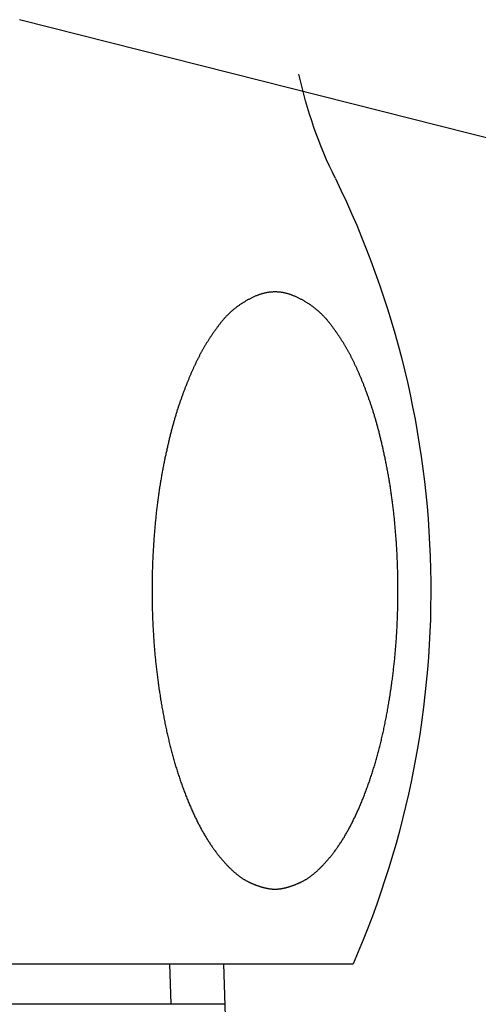
# Model space of a CAD drawing. Extents: x -1400 to 197, y -5205 to 428.
# Drawn here: x -1173 to -1163, y -4584 to -4563 of the extents above; entities that cross this region are included whole.
import ezdxf

# ---------------------------------------------------------------- set-up
doc = ezdxf.new("R2010")
doc.units = 0
for name, color, linetype in [('0_03____', 7, 'CONTINUOUS'), ('0_18__', 7, 'CONTINUOUS'), ('__', 7, 'CONTINUOUS'), ('_____2D-2', 7, 'CONTINUOUS')]:
    doc.layers.add(name, color=color, linetype=linetype)

# ---------------------------------------------------------------- blocks, each defined once
blk = doc.blocks.new('____-43')
at = {"layer": '0_18__', "color": 17, "linetype": 'CONTINUOUS'}
blk.add_line((-1234.126, 3842.683), (-1220.077, 3846.237), dxfattribs=at)
blk = doc.blocks.new('____-45')
at = {"layer": '0_18__', "color": 17, "linetype": 'CONTINUOUS'}
for p, q in [((-1201.36, 3826), (-1227.234, 3826)), ((-1224.453, 3826), (-1224.547, 3823)), ((-1223.29, 3826), (-1223.318, 3825.129)), ((-1224.48, 3825.129), (-1204.113, 3825.129))]:
    blk.add_line(p, q, dxfattribs=at)
at = {"layer": '0_18__', "color": 17, "linetype": 'CONTINUOUS', "flags": 128}
blk.add_lwpolyline([(-1225.555, 3827.599), (-1225.562, 3827.599), (-1225.57, 3827.599), (-1225.577, 3827.599), (-1225.584, 3827.599), (-1225.592, 3827.6), (-1225.599, 3827.6), (-1225.607, 3827.601), (-1225.614, 3827.601), (-1225.622, 3827.602), (-1225.63, 3827.602), (-1225.637, 3827.603), (-1225.645, 3827.604), (-1225.653, 3827.605), (-1225.661, 3827.606), (-1225.669, 3827.607), (-1225.677, 3827.608), (-1225.684, 3827.609), (-1225.692, 3827.611), (-1225.701, 3827.612), (-1225.709, 3827.613), (-1225.717, 3827.615), (-1225.725, 3827.616), (-1225.733, 3827.618), (-1225.741, 3827.62), (-1225.75, 3827.622), (-1225.758, 3827.623), (-1225.767, 3827.625), (-1225.775, 3827.627), (-1225.784, 3827.629), (-1225.792, 3827.632), (-1225.801, 3827.634), (-1225.809, 3827.636), (-1225.818, 3827.638), (-1225.827, 3827.641), (-1225.835, 3827.643), (-1225.844, 3827.646), (-1225.853, 3827.649), (-1225.862, 3827.651), (-1225.871, 3827.654), (-1225.88, 3827.657), (-1225.889, 3827.66), (-1225.898, 3827.663), (-1225.907, 3827.666), (-1225.916, 3827.669), (-1225.926, 3827.672), (-1225.935, 3827.676), (-1225.944, 3827.679), (-1225.953, 3827.683), (-1225.963, 3827.686), (-1225.972, 3827.69), (-1225.982, 3827.693), (-1225.991, 3827.697), (-1226.001, 3827.701), (-1226.01, 3827.705), (-1226.02, 3827.709), (-1226.03, 3827.713), (-1226.04, 3827.717), (-1226.049, 3827.721), (-1226.059, 3827.725), (-1226.069, 3827.73), (-1226.079, 3827.734), (-1226.089, 3827.739), (-1226.099, 3827.743), (-1226.109, 3827.748), (-1226.119, 3827.752), (-1226.129, 3827.757), (-1226.139, 3827.762), (-1226.15, 3827.767), (-1226.16, 3827.773), (-1226.17, 3827.778), (-1226.18, 3827.784), (-1226.19, 3827.79), (-1226.201, 3827.796), (-1226.211, 3827.802), (-1226.221, 3827.808), (-1226.231, 3827.814), (-1226.242, 3827.821), (-1226.252, 3827.828), (-1226.262, 3827.835), (-1226.273, 3827.842), (-1226.283, 3827.849), (-1226.294, 3827.856), (-1226.304, 3827.863), (-1226.315, 3827.871), (-1226.325, 3827.879), (-1226.336, 3827.887), (-1226.346, 3827.895), (-1226.357, 3827.903), (-1226.367, 3827.911), (-1226.378, 3827.92), (-1226.388, 3827.929), (-1226.399, 3827.937), (-1226.41, 3827.946), (-1226.42, 3827.956), (-1226.431, 3827.965), (-1226.442, 3827.974), (-1226.452, 3827.984), (-1226.463, 3827.994), (-1226.474, 3828.004), (-1226.484, 3828.014), (-1226.495, 3828.024), (-1226.506, 3828.034), (-1226.517, 3828.045), (-1226.528, 3828.055), (-1226.539, 3828.066), (-1226.549, 3828.077), (-1226.56, 3828.088), (-1226.571, 3828.099), (-1226.582, 3828.111), (-1226.593, 3828.122), (-1226.604, 3828.134), (-1226.615, 3828.146), (-1226.626, 3828.158), (-1226.637, 3828.17), (-1226.648, 3828.183), (-1226.659, 3828.195), (-1226.67, 3828.208), (-1226.682, 3828.22), (-1226.693, 3828.233), (-1226.704, 3828.246), (-1226.715, 3828.26), (-1226.726, 3828.273), (-1226.737, 3828.287), (-1226.749, 3828.3), (-1226.76, 3828.314), (-1226.771, 3828.328), (-1226.782, 3828.342), (-1226.794, 3828.357), (-1226.805, 3828.371), (-1226.816, 3828.386), (-1226.827, 3828.4), (-1226.839, 3828.415), (-1226.85, 3828.43), (-1226.861, 3828.446), (-1226.872, 3828.461), (-1226.883, 3828.476), (-1226.894, 3828.492), (-1226.905, 3828.508), (-1226.916, 3828.524), (-1226.927, 3828.54), (-1226.938, 3828.556), (-1226.949, 3828.572), (-1226.96, 3828.589), (-1226.971, 3828.605), (-1226.982, 3828.622), (-1226.992, 3828.639), (-1227.003, 3828.656), (-1227.014, 3828.673), (-1227.024, 3828.691), (-1227.035, 3828.708), (-1227.046, 3828.726), (-1227.056, 3828.743), (-1227.067, 3828.761), (-1227.077, 3828.779), (-1227.088, 3828.798), (-1227.098, 3828.816), (-1227.109, 3828.835), (-1227.119, 3828.853), (-1227.13, 3828.872), (-1227.14, 3828.891), (-1227.15, 3828.91), (-1227.161, 3828.929), (-1227.171, 3828.949), (-1227.181, 3828.968), (-1227.191, 3828.988), (-1227.202, 3829.008), (-1227.212, 3829.028), (-1227.222, 3829.048), (-1227.232, 3829.068), (-1227.242, 3829.088), (-1227.252, 3829.109), (-1227.262, 3829.129), (-1227.272, 3829.15), (-1227.282, 3829.171), (-1227.292, 3829.192), (-1227.302, 3829.214), (-1227.311, 3829.235), (-1227.321, 3829.257), (-1227.331, 3829.278), (-1227.341, 3829.3), (-1227.351, 3829.322), (-1227.36, 3829.344), (-1227.37, 3829.366), (-1227.379, 3829.389), (-1227.389, 3829.411), (-1227.399, 3829.434), (-1227.408, 3829.457), (-1227.418, 3829.48), (-1227.427, 3829.503), (-1227.437, 3829.526), (-1227.446, 3829.55), (-1227.455, 3829.573), (-1227.465, 3829.597), (-1227.474, 3829.621), (-1227.483, 3829.645), (-1227.492, 3829.668), (-1227.501, 3829.692), (-1227.511, 3829.717), (-1227.52, 3829.741), (-1227.528, 3829.765), (-1227.537, 3829.789), (-1227.546, 3829.813), (-1227.555, 3829.838), (-1227.564, 3829.862), (-1227.572, 3829.887), (-1227.581, 3829.912), (-1227.589, 3829.936), (-1227.598, 3829.961), (-1227.606, 3829.986), (-1227.614, 3830.011), (-1227.623, 3830.036), (-1227.631, 3830.061), (-1227.639, 3830.086), (-1227.647, 3830.112), (-1227.655, 3830.137), (-1227.663, 3830.162), (-1227.671, 3830.188), (-1227.679, 3830.213), (-1227.687, 3830.239), (-1227.694, 3830.265), (-1227.702, 3830.29), (-1227.71, 3830.316), (-1227.717, 3830.342), (-1227.725, 3830.368), (-1227.732, 3830.394), (-1227.739, 3830.42), (-1227.747, 3830.447), (-1227.754, 3830.473), (-1227.761, 3830.499), (-1227.768, 3830.526), (-1227.775, 3830.552), (-1227.782, 3830.579), (-1227.789, 3830.606), (-1227.796, 3830.632), (-1227.803, 3830.659), (-1227.81, 3830.686), (-1227.816, 3830.713), (-1227.823, 3830.74), (-1227.83, 3830.767), (-1227.836, 3830.794), (-1227.843, 3830.822), (-1227.849, 3830.849), (-1227.855, 3830.876), (-1227.862, 3830.904), (-1227.868, 3830.932), (-1227.874, 3830.959), (-1227.88, 3830.987), (-1227.886, 3831.015), (-1227.892, 3831.043), (-1227.898, 3831.071), (-1227.904, 3831.099), (-1227.91, 3831.127), (-1227.916, 3831.155), (-1227.921, 3831.183), (-1227.927, 3831.211), (-1227.933, 3831.24), (-1227.938, 3831.268), (-1227.944, 3831.297), (-1227.949, 3831.325), (-1227.954, 3831.354), (-1227.96, 3831.382), (-1227.965, 3831.411), (-1227.97, 3831.439), (-1227.975, 3831.468), (-1227.98, 3831.496), (-1227.985, 3831.525), (-1227.99, 3831.553), (-1227.995, 3831.582), (-1228, 3831.61), (-1228.004, 3831.639), (-1228.009, 3831.667), (-1228.014, 3831.696), (-1228.018, 3831.724), (-1228.023, 3831.753), (-1228.027, 3831.781), (-1228.032, 3831.81), (-1228.036, 3831.839), (-1228.04, 3831.867), (-1228.044, 3831.896), (-1228.048, 3831.924), (-1228.053, 3831.953), (-1228.057, 3831.982), (-1228.061, 3832.01), (-1228.064, 3832.039), (-1228.068, 3832.068), (-1228.072, 3832.096), (-1228.076, 3832.125), (-1228.079, 3832.154), (-1228.083, 3832.182), (-1228.087, 3832.211), (-1228.09, 3832.24), (-1228.094, 3832.268), (-1228.097, 3832.297), (-1228.1, 3832.326), (-1228.104, 3832.354), (-1228.107, 3832.383), (-1228.11, 3832.412), (-1228.113, 3832.441), (-1228.116, 3832.469), (-1228.119, 3832.498), (-1228.122, 3832.527), (-1228.125, 3832.556), (-1228.127, 3832.584), (-1228.13, 3832.613), (-1228.133, 3832.642), (-1228.135, 3832.671), (-1228.138, 3832.7), (-1228.14, 3832.728), (-1228.143, 3832.757), (-1228.145, 3832.786), (-1228.147, 3832.815), (-1228.15, 3832.844), (-1228.152, 3832.873), (-1228.154, 3832.901), (-1228.156, 3832.93), (-1228.158, 3832.959), (-1228.16, 3832.988), (-1228.162, 3833.017), (-1228.164, 3833.046), (-1228.165, 3833.075), (-1228.167, 3833.104), (-1228.169, 3833.132), (-1228.17, 3833.161), (-1228.172, 3833.19), (-1228.173, 3833.219), (-1228.175, 3833.248), (-1228.176, 3833.277), (-1228.178, 3833.306), (-1228.179, 3833.335), (-1228.18, 3833.364), (-1228.181, 3833.393), (-1228.182, 3833.421), (-1228.183, 3833.45), (-1228.184, 3833.479), (-1228.185, 3833.508), (-1228.186, 3833.537), (-1228.187, 3833.566), (-1228.188, 3833.595), (-1228.189, 3833.624), (-1228.189, 3833.653), (-1228.19, 3833.682), (-1228.19, 3833.711), (-1228.191, 3833.739), (-1228.191, 3833.768), (-1228.192, 3833.797), (-1228.192, 3833.826), (-1228.193, 3833.855), (-1228.193, 3833.884), (-1228.193, 3833.913), (-1228.193, 3833.942), (-1228.193, 3833.971), (-1228.193, 3834), (-1228.193, 3834.028), (-1228.193, 3834.057), (-1228.193, 3834.086), (-1228.193, 3834.115), (-1228.193, 3834.144), (-1228.192, 3834.173), (-1228.192, 3834.202), (-1228.191, 3834.231), (-1228.191, 3834.26), (-1228.19, 3834.289), (-1228.19, 3834.317), (-1228.189, 3834.346), (-1228.189, 3834.375), (-1228.188, 3834.404), (-1228.187, 3834.433), (-1228.186, 3834.462), (-1228.185, 3834.491), (-1228.184, 3834.52), (-1228.183, 3834.549), (-1228.182, 3834.578), (-1228.181, 3834.606), (-1228.18, 3834.635), (-1228.179, 3834.664), (-1228.178, 3834.693), (-1228.176, 3834.722), (-1228.175, 3834.751), (-1228.173, 3834.78), (-1228.172, 3834.809), (-1228.17, 3834.838), (-1228.169, 3834.867), (-1228.167, 3834.896), (-1228.165, 3834.924), (-1228.164, 3834.953), (-1228.162, 3834.982), (-1228.16, 3835.011), (-1228.158, 3835.04), (-1228.156, 3835.068), (-1228.154, 3835.097), (-1228.152, 3835.125), (-1228.15, 3835.154), (-1228.148, 3835.182), (-1228.146, 3835.21), (-1228.143, 3835.239), (-1228.141, 3835.267), (-1228.139, 3835.295), (-1228.136, 3835.323), (-1228.134, 3835.351), (-1228.131, 3835.379), (-1228.129, 3835.407), (-1228.126, 3835.434), (-1228.124, 3835.462), (-1228.121, 3835.49), (-1228.118, 3835.518), (-1228.116, 3835.545), (-1228.113, 3835.573), (-1228.11, 3835.6), (-1228.107, 3835.627), (-1228.104, 3835.655), (-1228.101, 3835.682), (-1228.098, 3835.709), (-1228.095, 3835.736), (-1228.092, 3835.763), (-1228.088, 3835.79), (-1228.085, 3835.817), (-1228.082, 3835.844), (-1228.078, 3835.871), (-1228.075, 3835.898), (-1228.071, 3835.924), (-1228.068, 3835.951), (-1228.064, 3835.977), (-1228.061, 3836.004), (-1228.057, 3836.03), (-1228.053, 3836.057), (-1228.05, 3836.083), (-1228.046, 3836.109), (-1228.042, 3836.135), (-1228.038, 3836.161), (-1228.034, 3836.187), (-1228.03, 3836.213), (-1228.026, 3836.239), (-1228.022, 3836.265), (-1228.018, 3836.291), (-1228.014, 3836.317), (-1228.009, 3836.342), (-1228.005, 3836.368), (-1228.001, 3836.393), (-1227.996, 3836.419), (-1227.992, 3836.444), (-1227.987, 3836.47), (-1227.983, 3836.495), (-1227.978, 3836.52), (-1227.974, 3836.545), (-1227.969, 3836.571), (-1227.964, 3836.596), (-1227.959, 3836.621), (-1227.955, 3836.645), (-1227.95, 3836.67), (-1227.945, 3836.695), (-1227.94, 3836.72), (-1227.935, 3836.744), (-1227.93, 3836.768), (-1227.925, 3836.793), (-1227.92, 3836.817), (-1227.915, 3836.841), (-1227.91, 3836.864), (-1227.905, 3836.888), (-1227.9, 3836.912), (-1227.895, 3836.935), (-1227.89, 3836.959), (-1227.885, 3836.982), (-1227.88, 3837.005), (-1227.875, 3837.028), (-1227.87, 3837.051), (-1227.865, 3837.074), (-1227.86, 3837.096), (-1227.854, 3837.119), (-1227.849, 3837.141), (-1227.844, 3837.163), (-1227.839, 3837.186), (-1227.834, 3837.208), (-1227.828, 3837.23), (-1227.823, 3837.251), (-1227.818, 3837.273), (-1227.813, 3837.295), (-1227.807, 3837.316), (-1227.802, 3837.337), (-1227.797, 3837.358), (-1227.791, 3837.38), (-1227.786, 3837.4), (-1227.781, 3837.421), (-1227.775, 3837.442), (-1227.77, 3837.463), (-1227.764, 3837.483), (-1227.759, 3837.503), (-1227.753, 3837.524), (-1227.748, 3837.544), (-1227.742, 3837.564), (-1227.737, 3837.583), (-1227.731, 3837.603), (-1227.726, 3837.623), (-1227.72, 3837.642), (-1227.715, 3837.662), (-1227.709, 3837.681), (-1227.704, 3837.7), (-1227.698, 3837.719), (-1227.692, 3837.738), (-1227.687, 3837.757), (-1227.681, 3837.775), (-1227.675, 3837.794), (-1227.67, 3837.812), (-1227.664, 3837.831), (-1227.658, 3837.849), (-1227.653, 3837.867), (-1227.647, 3837.885), (-1227.641, 3837.902), (-1227.635, 3837.92), (-1227.63, 3837.938), (-1227.624, 3837.955), (-1227.618, 3837.972), (-1227.612, 3837.99), (-1227.606, 3838.007), (-1227.6, 3838.024), (-1227.594, 3838.041), (-1227.589, 3838.058), (-1227.583, 3838.074), (-1227.577, 3838.091), (-1227.571, 3838.108), (-1227.565, 3838.125), (-1227.559, 3838.141), (-1227.553, 3838.158), (-1227.547, 3838.174), (-1227.541, 3838.19), (-1227.535, 3838.207), (-1227.529, 3838.223), (-1227.523, 3838.239), (-1227.517, 3838.255), (-1227.511, 3838.271), (-1227.505, 3838.287), (-1227.499, 3838.303), (-1227.493, 3838.319), (-1227.487, 3838.335), (-1227.481, 3838.351), (-1227.475, 3838.366), (-1227.469, 3838.382), (-1227.463, 3838.397), (-1227.457, 3838.413), (-1227.451, 3838.428), (-1227.445, 3838.444), (-1227.438, 3838.459), (-1227.432, 3838.474), (-1227.426, 3838.489), (-1227.42, 3838.504), (-1227.414, 3838.519), (-1227.408, 3838.534), (-1227.402, 3838.549), (-1227.395, 3838.564), (-1227.389, 3838.579), (-1227.383, 3838.593), (-1227.377, 3838.608), (-1227.37, 3838.623), (-1227.364, 3838.637), (-1227.358, 3838.652), (-1227.352, 3838.666), (-1227.346, 3838.68), (-1227.339, 3838.694), (-1227.333, 3838.709), (-1227.327, 3838.723), (-1227.32, 3838.737), (-1227.314, 3838.751), (-1227.308, 3838.765), (-1227.301, 3838.778), (-1227.295, 3838.792), (-1227.289, 3838.806), (-1227.282, 3838.82), (-1227.276, 3838.833), (-1227.27, 3838.847), (-1227.263, 3838.86), (-1227.257, 3838.874), (-1227.251, 3838.887), (-1227.244, 3838.9), (-1227.238, 3838.913), (-1227.231, 3838.926), (-1227.225, 3838.94), (-1227.218, 3838.953), (-1227.212, 3838.966), (-1227.205, 3838.978), (-1227.199, 3838.991), (-1227.192, 3839.004), (-1227.186, 3839.017), (-1227.179, 3839.03), (-1227.172, 3839.043), (-1227.166, 3839.056), (-1227.159, 3839.068), (-1227.152, 3839.081), (-1227.145, 3839.094), (-1227.138, 3839.107), (-1227.131, 3839.119), (-1227.124, 3839.132), (-1227.117, 3839.144), (-1227.11, 3839.157), (-1227.103, 3839.17), (-1227.096, 3839.182), (-1227.089, 3839.195), (-1227.081, 3839.207), (-1227.074, 3839.22), (-1227.067, 3839.232), (-1227.06, 3839.245), (-1227.052, 3839.257), (-1227.045, 3839.27), (-1227.037, 3839.282), (-1227.03, 3839.294), (-1227.022, 3839.307), (-1227.015, 3839.319), (-1227.007, 3839.331), (-1226.999, 3839.343), (-1226.992, 3839.356), (-1226.984, 3839.368), (-1226.976, 3839.38), (-1226.968, 3839.392), (-1226.96, 3839.404), (-1226.952, 3839.417), (-1226.944, 3839.429), (-1226.936, 3839.441), (-1226.928, 3839.453), (-1226.92, 3839.465), (-1226.912, 3839.477), (-1226.904, 3839.489), (-1226.896, 3839.501), (-1226.888, 3839.513), (-1226.879, 3839.525), (-1226.871, 3839.537), (-1226.863, 3839.548), (-1226.854, 3839.56), (-1226.846, 3839.572), (-1226.837, 3839.584), (-1226.829, 3839.596), (-1226.82, 3839.607), (-1226.812, 3839.619), (-1226.803, 3839.631), (-1226.794, 3839.643), (-1226.786, 3839.654), (-1226.777, 3839.666), (-1226.768, 3839.678), (-1226.759, 3839.689), (-1226.75, 3839.701), (-1226.742, 3839.712), (-1226.733, 3839.724), (-1226.724, 3839.735), (-1226.715, 3839.747), (-1226.705, 3839.758), (-1226.696, 3839.769), (-1226.687, 3839.781), (-1226.678, 3839.792), (-1226.668, 3839.803), (-1226.659, 3839.814), (-1226.649, 3839.825), (-1226.639, 3839.835), (-1226.63, 3839.846), (-1226.62, 3839.857), (-1226.61, 3839.867), (-1226.6, 3839.878), (-1226.59, 3839.888), (-1226.58, 3839.898), (-1226.57, 3839.909), (-1226.56, 3839.919), (-1226.549, 3839.929), (-1226.539, 3839.939), (-1226.528, 3839.949), (-1226.518, 3839.958), (-1226.507, 3839.968), (-1226.497, 3839.978), (-1226.486, 3839.987), (-1226.475, 3839.997), (-1226.464, 3840.006), (-1226.453, 3840.015), (-1226.442, 3840.025), (-1226.431, 3840.034), (-1226.42, 3840.043), (-1226.409, 3840.052), (-1226.397, 3840.061), (-1226.386, 3840.069), (-1226.374, 3840.078), (-1226.363, 3840.087), (-1226.351, 3840.095), (-1226.339, 3840.104), (-1226.328, 3840.112), (-1226.316, 3840.121), (-1226.304, 3840.129), (-1226.292, 3840.137), (-1226.28, 3840.145), (-1226.268, 3840.153), (-1226.255, 3840.161), (-1226.243, 3840.169), (-1226.231, 3840.176), (-1226.218, 3840.184), (-1226.206, 3840.192), (-1226.193, 3840.199), (-1226.18, 3840.207), (-1226.168, 3840.214), (-1226.155, 3840.221), (-1226.142, 3840.228), (-1226.129, 3840.235), (-1226.116, 3840.242), (-1226.103, 3840.249), (-1226.089, 3840.256), (-1226.076, 3840.263), (-1226.063, 3840.269), (-1226.049, 3840.276), (-1226.036, 3840.282), (-1226.022, 3840.289), (-1226.009, 3840.295), (-1225.995, 3840.301), (-1225.981, 3840.308), (-1225.967, 3840.313), (-1225.954, 3840.319), (-1225.94, 3840.325), (-1225.926, 3840.33), (-1225.912, 3840.335), (-1225.899, 3840.34), (-1225.885, 3840.345), (-1225.871, 3840.349), (-1225.857, 3840.354), (-1225.844, 3840.358), (-1225.83, 3840.362), (-1225.816, 3840.366), (-1225.802, 3840.369), (-1225.789, 3840.373), (-1225.775, 3840.376), (-1225.761, 3840.379), (-1225.747, 3840.382), (-1225.734, 3840.384), (-1225.72, 3840.387), (-1225.706, 3840.389), (-1225.692, 3840.391), (-1225.679, 3840.393), (-1225.665, 3840.395), (-1225.651, 3840.396), (-1225.637, 3840.397), (-1225.624, 3840.398), (-1225.61, 3840.399), (-1225.596, 3840.4), (-1225.582, 3840.4), (-1225.569, 3840.401), (-1225.555, 3840.401), (-1225.541, 3840.401), (-1225.527, 3840.4), (-1225.514, 3840.4), (-1225.5, 3840.399), (-1225.486, 3840.398), (-1225.472, 3840.397), (-1225.459, 3840.396), (-1225.445, 3840.395), (-1225.431, 3840.393), (-1225.418, 3840.391), (-1225.404, 3840.389), (-1225.39, 3840.387), (-1225.376, 3840.384), (-1225.363, 3840.382), (-1225.349, 3840.379), (-1225.335, 3840.376), (-1225.321, 3840.373), (-1225.308, 3840.369), (-1225.294, 3840.366), (-1225.28, 3840.362), (-1225.266, 3840.358), (-1225.253, 3840.354), (-1225.239, 3840.349), (-1225.225, 3840.345), (-1225.211, 3840.34), (-1225.198, 3840.335), (-1225.184, 3840.33), (-1225.17, 3840.325), (-1225.156, 3840.319), (-1225.143, 3840.314), (-1225.129, 3840.308), (-1225.115, 3840.302), (-1225.101, 3840.295), (-1225.088, 3840.289), (-1225.074, 3840.283), (-1225.061, 3840.276), (-1225.047, 3840.27), (-1225.034, 3840.263), (-1225.021, 3840.256), (-1225.008, 3840.249), (-1224.994, 3840.242), (-1224.981, 3840.235), (-1224.968, 3840.228), (-1224.956, 3840.221), (-1224.943, 3840.214), (-1224.93, 3840.207), (-1224.917, 3840.199), (-1224.905, 3840.192), (-1224.892, 3840.184), (-1224.88, 3840.177), (-1224.867, 3840.169), (-1224.855, 3840.161), (-1224.843, 3840.153), (-1224.831, 3840.145), (-1224.819, 3840.137), (-1224.807, 3840.129), (-1224.795, 3840.121), (-1224.783, 3840.112), (-1224.771, 3840.104), (-1224.759, 3840.096), (-1224.748, 3840.087), (-1224.736, 3840.078), (-1224.725, 3840.07), (-1224.713, 3840.061), (-1224.702, 3840.052), (-1224.691, 3840.043), (-1224.679, 3840.034), (-1224.668, 3840.025), (-1224.657, 3840.016), (-1224.646, 3840.006), (-1224.635, 3839.997), (-1224.625, 3839.987), (-1224.614, 3839.978), (-1224.603, 3839.968), (-1224.593, 3839.958), (-1224.582, 3839.949), (-1224.572, 3839.939), (-1224.561, 3839.929), (-1224.551, 3839.919), (-1224.541, 3839.909), (-1224.531, 3839.898), (-1224.52, 3839.888), (-1224.51, 3839.878), (-1224.5, 3839.867), (-1224.491, 3839.857), (-1224.481, 3839.846), (-1224.471, 3839.835), (-1224.461, 3839.825), (-1224.452, 3839.814), (-1224.442, 3839.803), (-1224.433, 3839.792), (-1224.424, 3839.781), (-1224.414, 3839.769), (-1224.405, 3839.758), (-1224.396, 3839.747), (-1224.387, 3839.735), (-1224.378, 3839.724), (-1224.369, 3839.712), (-1224.36, 3839.701), (-1224.351, 3839.689), (-1224.342, 3839.678), (-1224.334, 3839.666), (-1224.325, 3839.654), (-1224.316, 3839.643), (-1224.308, 3839.631), (-1224.299, 3839.619), (-1224.29, 3839.608), (-1224.282, 3839.596), (-1224.273, 3839.584), (-1224.265, 3839.572), (-1224.256, 3839.56), (-1224.248, 3839.549), (-1224.24, 3839.537), (-1224.231, 3839.525), (-1224.223, 3839.513), (-1224.215, 3839.501), (-1224.207, 3839.489), (-1224.198, 3839.477), (-1224.19, 3839.465), (-1224.182, 3839.453), (-1224.174, 3839.441), (-1224.166, 3839.429), (-1224.158, 3839.417), (-1224.15, 3839.405), (-1224.142, 3839.392), (-1224.135, 3839.38), (-1224.127, 3839.368), (-1224.119, 3839.356), (-1224.111, 3839.344), (-1224.104, 3839.331), (-1224.096, 3839.319), (-1224.088, 3839.307), (-1224.081, 3839.294), (-1224.073, 3839.282), (-1224.066, 3839.27), (-1224.058, 3839.257), (-1224.051, 3839.245), (-1224.044, 3839.232), (-1224.036, 3839.22), (-1224.029, 3839.207), (-1224.022, 3839.195), (-1224.015, 3839.182), (-1224.008, 3839.17), (-1224, 3839.157), (-1223.993, 3839.145), (-1223.986, 3839.132), (-1223.979, 3839.119), (-1223.972, 3839.107), (-1223.965, 3839.094), (-1223.959, 3839.081), (-1223.952, 3839.068), (-1223.945, 3839.056), (-1223.938, 3839.043), (-1223.932, 3839.03), (-1223.925, 3839.017), (-1223.918, 3839.004), (-1223.912, 3838.991), (-1223.905, 3838.979), (-1223.899, 3838.966), (-1223.892, 3838.953), (-1223.886, 3838.94), (-1223.879, 3838.927), (-1223.873, 3838.913), (-1223.866, 3838.9), (-1223.86, 3838.887), (-1223.854, 3838.874), (-1223.847, 3838.86), (-1223.841, 3838.847), (-1223.834, 3838.833), (-1223.828, 3838.82), (-1223.822, 3838.806), (-1223.815, 3838.792), (-1223.809, 3838.779), (-1223.803, 3838.765), (-1223.796, 3838.751), (-1223.79, 3838.737), (-1223.784, 3838.723), (-1223.777, 3838.709), (-1223.771, 3838.695), (-1223.765, 3838.68), (-1223.759, 3838.666), (-1223.752, 3838.652), (-1223.746, 3838.637), (-1223.74, 3838.623), (-1223.734, 3838.608), (-1223.727, 3838.594), (-1223.721, 3838.579), (-1223.715, 3838.564), (-1223.709, 3838.549), (-1223.703, 3838.534), (-1223.697, 3838.519), (-1223.69, 3838.504), (-1223.684, 3838.489), (-1223.678, 3838.474), (-1223.672, 3838.459), (-1223.666, 3838.444), (-1223.66, 3838.428), (-1223.654, 3838.413), (-1223.648, 3838.398), (-1223.642, 3838.382), (-1223.635, 3838.366), (-1223.629, 3838.351), (-1223.623, 3838.335), (-1223.617, 3838.319), (-1223.611, 3838.303), (-1223.605, 3838.287), (-1223.599, 3838.271), (-1223.593, 3838.255), (-1223.587, 3838.239), (-1223.581, 3838.223), (-1223.575, 3838.207), (-1223.569, 3838.191), (-1223.563, 3838.174), (-1223.557, 3838.158), (-1223.551, 3838.141), (-1223.546, 3838.125), (-1223.54, 3838.108), (-1223.534, 3838.091), (-1223.528, 3838.074), (-1223.522, 3838.058), (-1223.516, 3838.041), (-1223.51, 3838.024), (-1223.504, 3838.007), (-1223.498, 3837.99), (-1223.493, 3837.972), (-1223.487, 3837.955), (-1223.481, 3837.938), (-1223.475, 3837.92), (-1223.469, 3837.903), (-1223.464, 3837.885), (-1223.458, 3837.867), (-1223.452, 3837.849), (-1223.446, 3837.831), (-1223.441, 3837.812), (-1223.435, 3837.794), (-1223.429, 3837.775), (-1223.424, 3837.757), (-1223.418, 3837.738), (-1223.413, 3837.719), (-1223.407, 3837.7), (-1223.401, 3837.681), (-1223.396, 3837.662), (-1223.39, 3837.642), (-1223.385, 3837.623), (-1223.379, 3837.603), (-1223.374, 3837.584), (-1223.368, 3837.564), (-1223.363, 3837.544), (-1223.357, 3837.524), (-1223.352, 3837.503), (-1223.346, 3837.483), (-1223.341, 3837.463), (-1223.335, 3837.442), (-1223.33, 3837.421), (-1223.325, 3837.401), (-1223.319, 3837.38), (-1223.314, 3837.359), (-1223.309, 3837.337), (-1223.303, 3837.316), (-1223.298, 3837.295), (-1223.293, 3837.273), (-1223.287, 3837.251), (-1223.282, 3837.23), (-1223.277, 3837.208), (-1223.272, 3837.186), (-1223.267, 3837.163), (-1223.261, 3837.141), (-1223.256, 3837.119), (-1223.251, 3837.096), (-1223.246, 3837.074), (-1223.241, 3837.051), (-1223.236, 3837.028), (-1223.231, 3837.005), (-1223.225, 3836.982), (-1223.22, 3836.959), (-1223.215, 3836.935), (-1223.21, 3836.912), (-1223.205, 3836.888), (-1223.2, 3836.864), (-1223.195, 3836.841), (-1223.19, 3836.817), (-1223.185, 3836.793), (-1223.18, 3836.768), (-1223.175, 3836.744), (-1223.171, 3836.72), (-1223.166, 3836.695), (-1223.161, 3836.67), (-1223.156, 3836.646), (-1223.151, 3836.621), (-1223.146, 3836.596), (-1223.142, 3836.571), (-1223.137, 3836.546), (-1223.132, 3836.52), (-1223.128, 3836.495), (-1223.123, 3836.47), (-1223.119, 3836.444), (-1223.114, 3836.419), (-1223.11, 3836.394), (-1223.105, 3836.368), (-1223.101, 3836.342), (-1223.097, 3836.317), (-1223.093, 3836.291), (-1223.088, 3836.265), (-1223.084, 3836.239), (-1223.08, 3836.214), (-1223.076, 3836.188), (-1223.072, 3836.162), (-1223.068, 3836.135), (-1223.065, 3836.109), (-1223.061, 3836.083), (-1223.057, 3836.057), (-1223.053, 3836.03), (-1223.05, 3836.004), (-1223.046, 3835.977), (-1223.042, 3835.951), (-1223.039, 3835.924), (-1223.035, 3835.898), (-1223.032, 3835.871), (-1223.029, 3835.844), (-1223.025, 3835.817), (-1223.022, 3835.79), (-1223.019, 3835.763), (-1223.016, 3835.736), (-1223.013, 3835.709), (-1223.009, 3835.682), (-1223.006, 3835.655), (-1223.003, 3835.627), (-1223.001, 3835.6), (-1222.998, 3835.573), (-1222.995, 3835.545), (-1222.992, 3835.518), (-1222.989, 3835.49), (-1222.987, 3835.462), (-1222.984, 3835.435), (-1222.981, 3835.407), (-1222.979, 3835.379), (-1222.976, 3835.351), (-1222.974, 3835.323), (-1222.971, 3835.295), (-1222.969, 3835.267), (-1222.967, 3835.239), (-1222.965, 3835.21), (-1222.962, 3835.182), (-1222.96, 3835.154), (-1222.958, 3835.125), (-1222.956, 3835.097), (-1222.954, 3835.068), (-1222.952, 3835.04), (-1222.95, 3835.011), (-1222.948, 3834.982), (-1222.947, 3834.953), (-1222.945, 3834.925), (-1222.943, 3834.896), (-1222.941, 3834.867), (-1222.94, 3834.838), (-1222.938, 3834.809), (-1222.937, 3834.78), (-1222.935, 3834.751), (-1222.934, 3834.722), (-1222.933, 3834.693), (-1222.931, 3834.664), (-1222.93, 3834.636), (-1222.929, 3834.607), (-1222.928, 3834.578), (-1222.927, 3834.549), (-1222.926, 3834.52), (-1222.925, 3834.491), (-1222.924, 3834.462), (-1222.923, 3834.433), (-1222.922, 3834.404), (-1222.922, 3834.375), (-1222.921, 3834.347), (-1222.92, 3834.318), (-1222.92, 3834.289), (-1222.919, 3834.26), (-1222.919, 3834.231), (-1222.918, 3834.202), (-1222.918, 3834.173), (-1222.918, 3834.144), (-1222.917, 3834.115), (-1222.917, 3834.086), (-1222.917, 3834.058), (-1222.917, 3834.029), (-1222.917, 3834), (-1222.917, 3833.971), (-1222.917, 3833.942), (-1222.917, 3833.913), (-1222.917, 3833.884), (-1222.918, 3833.855), (-1222.918, 3833.826), (-1222.918, 3833.797), (-1222.919, 3833.769), (-1222.919, 3833.74), (-1222.92, 3833.711), (-1222.92, 3833.682), (-1222.921, 3833.653), (-1222.922, 3833.624), (-1222.922, 3833.595), (-1222.923, 3833.566), (-1222.924, 3833.537), (-1222.925, 3833.508), (-1222.926, 3833.479), (-1222.927, 3833.451), (-1222.928, 3833.422), (-1222.929, 3833.393), (-1222.93, 3833.364), (-1222.931, 3833.335), (-1222.933, 3833.306), (-1222.934, 3833.277), (-1222.935, 3833.248), (-1222.937, 3833.219), (-1222.938, 3833.19), (-1222.94, 3833.162), (-1222.941, 3833.133), (-1222.943, 3833.104), (-1222.945, 3833.075), (-1222.947, 3833.046), (-1222.948, 3833.017), (-1222.95, 3832.988), (-1222.952, 3832.959), (-1222.954, 3832.93), (-1222.956, 3832.902), (-1222.958, 3832.873), (-1222.961, 3832.844), (-1222.963, 3832.815), (-1222.965, 3832.786), (-1222.967, 3832.757), (-1222.97, 3832.729), (-1222.972, 3832.7), (-1222.975, 3832.671), (-1222.978, 3832.642), (-1222.98, 3832.613), (-1222.983, 3832.585), (-1222.986, 3832.556), (-1222.989, 3832.527), (-1222.991, 3832.498), (-1222.994, 3832.47), (-1222.997, 3832.441), (-1223, 3832.412), (-1223.004, 3832.383), (-1223.007, 3832.355), (-1223.01, 3832.326), (-1223.013, 3832.297), (-1223.017, 3832.268), (-1223.02, 3832.24), (-1223.024, 3832.211), (-1223.027, 3832.182), (-1223.031, 3832.154), (-1223.034, 3832.125), (-1223.038, 3832.096), (-1223.042, 3832.068), (-1223.046, 3832.039), (-1223.05, 3832.01), (-1223.054, 3831.982), (-1223.058, 3831.953), (-1223.062, 3831.925), (-1223.066, 3831.896), (-1223.07, 3831.867), (-1223.074, 3831.839), (-1223.079, 3831.81), (-1223.083, 3831.782), (-1223.088, 3831.753), (-1223.092, 3831.724), (-1223.097, 3831.696), (-1223.101, 3831.667), (-1223.106, 3831.639), (-1223.111, 3831.61), (-1223.115, 3831.582), (-1223.12, 3831.553), (-1223.125, 3831.525), (-1223.13, 3831.496), (-1223.135, 3831.468), (-1223.14, 3831.439), (-1223.145, 3831.411), (-1223.151, 3831.382), (-1223.156, 3831.354), (-1223.161, 3831.325), (-1223.167, 3831.297), (-1223.172, 3831.268), (-1223.178, 3831.24), (-1223.183, 3831.212), (-1223.189, 3831.183), (-1223.194, 3831.155), (-1223.2, 3831.127), (-1223.206, 3831.099), (-1223.212, 3831.071), (-1223.218, 3831.043), (-1223.224, 3831.015), (-1223.23, 3830.987), (-1223.236, 3830.959), (-1223.242, 3830.932), (-1223.248, 3830.904), (-1223.255, 3830.877), (-1223.261, 3830.849), (-1223.267, 3830.822), (-1223.274, 3830.795), (-1223.28, 3830.767), (-1223.287, 3830.74), (-1223.294, 3830.713), (-1223.3, 3830.686), (-1223.307, 3830.659), (-1223.314, 3830.632), (-1223.321, 3830.606), (-1223.328, 3830.579), (-1223.335, 3830.552), (-1223.342, 3830.526), (-1223.349, 3830.499), (-1223.356, 3830.473), (-1223.363, 3830.447), (-1223.371, 3830.421), (-1223.378, 3830.394), (-1223.385, 3830.368), (-1223.393, 3830.342), (-1223.4, 3830.316), (-1223.408, 3830.291), (-1223.416, 3830.265), (-1223.423, 3830.239), (-1223.431, 3830.213), (-1223.439, 3830.188), (-1223.447, 3830.162), (-1223.455, 3830.137), (-1223.463, 3830.112), (-1223.471, 3830.086), (-1223.479, 3830.061), (-1223.487, 3830.036), (-1223.496, 3830.011), (-1223.504, 3829.986), (-1223.512, 3829.961), (-1223.521, 3829.937), (-1223.529, 3829.912), (-1223.538, 3829.887), (-1223.547, 3829.863), (-1223.555, 3829.838), (-1223.564, 3829.814), (-1223.573, 3829.789), (-1223.582, 3829.765), (-1223.591, 3829.741), (-1223.6, 3829.717), (-1223.609, 3829.693), (-1223.618, 3829.669), (-1223.627, 3829.645), (-1223.636, 3829.621), (-1223.645, 3829.597), (-1223.655, 3829.574), (-1223.664, 3829.55), (-1223.674, 3829.527), (-1223.683, 3829.503), (-1223.693, 3829.48), (-1223.702, 3829.457), (-1223.712, 3829.434), (-1223.721, 3829.412), (-1223.731, 3829.389), (-1223.74, 3829.367), (-1223.75, 3829.344), (-1223.76, 3829.322), (-1223.769, 3829.3), (-1223.779, 3829.279), (-1223.789, 3829.257), (-1223.799, 3829.235), (-1223.809, 3829.214), (-1223.819, 3829.193), (-1223.828, 3829.172), (-1223.838, 3829.151), (-1223.848, 3829.13), (-1223.858, 3829.109), (-1223.868, 3829.089), (-1223.878, 3829.068), (-1223.888, 3829.048), (-1223.899, 3829.028), (-1223.909, 3829.008), (-1223.919, 3828.988), (-1223.929, 3828.968), (-1223.939, 3828.949), (-1223.95, 3828.93), (-1223.96, 3828.91), (-1223.97, 3828.891), (-1223.981, 3828.872), (-1223.991, 3828.853), (-1224.001, 3828.835), (-1224.012, 3828.816), (-1224.022, 3828.798), (-1224.033, 3828.78), (-1224.043, 3828.762), (-1224.054, 3828.744), (-1224.064, 3828.726), (-1224.075, 3828.708), (-1224.086, 3828.691), (-1224.096, 3828.673), (-1224.107, 3828.656), (-1224.118, 3828.639), (-1224.129, 3828.622), (-1224.139, 3828.606), (-1224.15, 3828.589), (-1224.161, 3828.572), (-1224.172, 3828.556), (-1224.183, 3828.54), (-1224.194, 3828.524), (-1224.205, 3828.508), (-1224.216, 3828.492), (-1224.227, 3828.477), (-1224.238, 3828.461), (-1224.249, 3828.446), (-1224.26, 3828.431), (-1224.271, 3828.416), (-1224.283, 3828.401), (-1224.294, 3828.386), (-1224.305, 3828.371), (-1224.316, 3828.357), (-1224.328, 3828.342), (-1224.339, 3828.328), (-1224.35, 3828.314), (-1224.361, 3828.3), (-1224.373, 3828.287), (-1224.384, 3828.273), (-1224.395, 3828.26), (-1224.406, 3828.247), (-1224.417, 3828.233), (-1224.428, 3828.22), (-1224.44, 3828.208), (-1224.451, 3828.195), (-1224.462, 3828.183), (-1224.473, 3828.17), (-1224.484, 3828.158), (-1224.495, 3828.146), (-1224.506, 3828.134), (-1224.517, 3828.122), (-1224.528, 3828.111), (-1224.539, 3828.099), (-1224.55, 3828.088), (-1224.56, 3828.077), (-1224.571, 3828.066), (-1224.582, 3828.055), (-1224.593, 3828.045), (-1224.604, 3828.034), (-1224.615, 3828.024), (-1224.625, 3828.013), (-1224.636, 3828.003), (-1224.647, 3827.994), (-1224.658, 3827.984), (-1224.668, 3827.974), (-1224.679, 3827.965), (-1224.69, 3827.955), (-1224.7, 3827.946), (-1224.711, 3827.937), (-1224.722, 3827.928), (-1224.732, 3827.92), (-1224.743, 3827.911), (-1224.753, 3827.903), (-1224.764, 3827.895), (-1224.774, 3827.887), (-1224.785, 3827.879), (-1224.795, 3827.871), (-1224.806, 3827.863), (-1224.816, 3827.856), (-1224.827, 3827.848), (-1224.837, 3827.841), (-1224.847, 3827.834), (-1224.858, 3827.827), (-1224.868, 3827.821), (-1224.878, 3827.814), (-1224.889, 3827.808), (-1224.899, 3827.802), (-1224.909, 3827.795), (-1224.92, 3827.789), (-1224.93, 3827.784), (-1224.94, 3827.778), (-1224.95, 3827.773), (-1224.96, 3827.767), (-1224.971, 3827.762), (-1224.981, 3827.757), (-1224.991, 3827.752), (-1225.001, 3827.747), (-1225.011, 3827.743), (-1225.021, 3827.738), (-1225.031, 3827.734), (-1225.041, 3827.729), (-1225.051, 3827.725), (-1225.061, 3827.721), (-1225.07, 3827.717), (-1225.08, 3827.712), (-1225.09, 3827.708), (-1225.1, 3827.704), (-1225.109, 3827.701), (-1225.119, 3827.697), (-1225.128, 3827.693), (-1225.138, 3827.689), (-1225.147, 3827.686), (-1225.157, 3827.682), (-1225.166, 3827.679), (-1225.175, 3827.675), (-1225.185, 3827.672), (-1225.194, 3827.669), (-1225.203, 3827.666), (-1225.212, 3827.663), (-1225.221, 3827.66), (-1225.23, 3827.657), (-1225.239, 3827.654), (-1225.248, 3827.651), (-1225.257, 3827.648), (-1225.266, 3827.646), (-1225.275, 3827.643), (-1225.284, 3827.641), (-1225.292, 3827.638), (-1225.301, 3827.636), (-1225.31, 3827.633), (-1225.318, 3827.631), (-1225.327, 3827.629), (-1225.335, 3827.627), (-1225.344, 3827.625), (-1225.352, 3827.623), (-1225.36, 3827.621), (-1225.369, 3827.62), (-1225.377, 3827.618), (-1225.385, 3827.616), (-1225.393, 3827.615), (-1225.402, 3827.613), (-1225.41, 3827.612), (-1225.418, 3827.61), (-1225.426, 3827.609), (-1225.434, 3827.608), (-1225.442, 3827.607), (-1225.45, 3827.606), (-1225.457, 3827.605), (-1225.465, 3827.604), (-1225.473, 3827.603), (-1225.481, 3827.602), (-1225.488, 3827.602), (-1225.496, 3827.601), (-1225.503, 3827.6), (-1225.511, 3827.6), (-1225.518, 3827.6), (-1225.526, 3827.599), (-1225.533, 3827.599), (-1225.541, 3827.599), (-1225.548, 3827.599), (-1225.555, 3827.599), (-1225.555, 3827.599), (-1225.555, 3827.599)], close=True, dxfattribs=at)
at = {"layer": '0_18__', "color": 17, "linetype": 'CONTINUOUS'}
for centre, radius, start, end in [((-1235.83, 3847.23), 10, 333.9009, 347.5355), ((-1208.823, 3834), 20.074, 153.9009, 203.4866)]:
    blk.add_arc(centre, radius, start, end, dxfattribs=at)
at = {"layer": '0_03____', "color": 17}
blk.add_blockref('____-43', (0, 0), dxfattribs=at)
blk = doc.blocks.new('____-34')
at = {"layer": '0_03____', "color": 17}
blk.add_blockref('____-45', (1313.947, -3653.5), dxfattribs=at)
blk = doc.blocks.new('_____')
at = {"layer": '__', "color": 17}
blk.add_blockref('____-34', (0, 0), dxfattribs=at)
blk = doc.blocks.new('____2D-2')
at = {"layer": '__', "color": 17, "xscale": -1}
blk.add_blockref('_____', (-1079.122, -4755.697), dxfattribs=at)

msp = doc.modelspace()

# ---------------------------------------------------------------- block references
at = {"layer": '_____2D-2'}
msp.add_blockref('____2D-2', (0, 0), dxfattribs=at)

doc.saveas('drawing.dxf')
